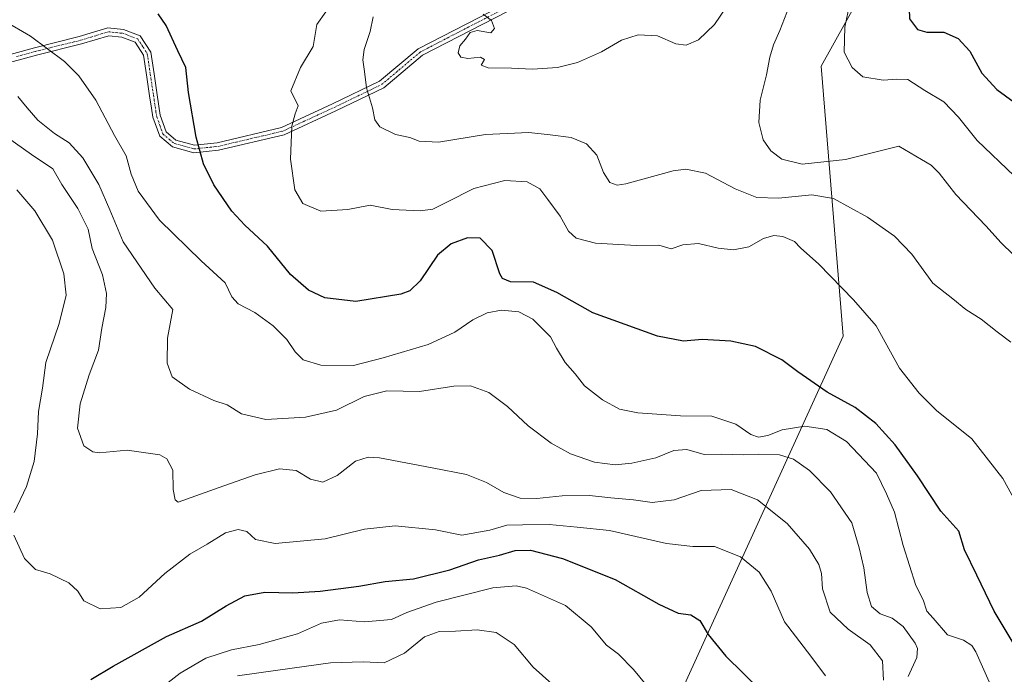
# Model space of a CAD drawing. Units: metres. Extents: x 641133 to 644583, y 4750702 to 4753086.
# Drawn here: x 643901 to 644188, y 4751633 to 4751824 of the extents above; entities that cross this region are included whole.
import ezdxf

# ---------------------------------------------------------------- set-up
doc = ezdxf.new("R2010")
doc.units = ezdxf.units.M
doc.header["$MEASUREMENT"] = 0
doc.linetypes.add('TRAZO_Y_PUNTO', pattern=[1, 0.5, -0.25, 0, -0.25])
for name, color, linetype, lineweight in [('Camino', 19, 'Continuous', 0), ('Camino Cxs', 19, 'Continuous', 0), ('Camino eje', 39, 'TRAZO_Y_PUNTO', 13), ('Curva de nivel maestra', 36, 'Continuous', 30), ('Curva de nivel normal', 36, 'Continuous', 0), ('Municipio', 9, 'Continuous', 13), ('Municipio CxS', 142, 'Continuous', 0)]:
    doc.layers.add(name, color=color, linetype=linetype, lineweight=lineweight)

# ---------------------------------------------------------------- blocks, each defined once
blk = doc.blocks.new('*U152')
at = {"layer": 'Municipio CxS', "color": 142, "linetype": 'Continuous', "lineweight": 0}
blk.add_polyline3d([(643990.76, 4751400.83, 1171.93), (644141.35, 4751731.45, 1072.32), (644134.98, 4751810.34, 1056.63), (644160.56, 4751856.35, 1052.61), (644162.25, 4751859.6, 1052.8), (644212.23, 4751949.49, 1045.16)], dxfattribs=at)
blk = doc.blocks.new('*U153')
at = {"layer": 'Municipio CxS', "color": 142, "linetype": 'Continuous', "lineweight": 0}
blk.add_polyline3d([(643990.76, 4751400.833, 1171.925), (644141.355, 4751731.449, 1072.318), (644134.979, 4751810.342, 1056.631), (644160.561, 4751856.352, 1052.607), (644162.252, 4751859.6, 1052.797), (644212.231, 4751949.487, 1045.163)], dxfattribs=at)
blk = doc.blocks.new('*U156')
at = {"layer": 'Curva de nivel normal', "color": 36, "linetype": 'Continuous', "lineweight": 0}
blk.add_polyline3d([(643900.14, 4751801.49, 1085), (643902.81, 4751798.11, 1085), (643905.97, 4751794.56, 1085), (643910.85, 4751790.61, 1085), (643915.08, 4751787.9, 1085), (643919.13, 4751783.56, 1085), (643923.76, 4751775.77, 1085), (643927, 4751768.3, 1085), (643930.9, 4751758.94, 1085), (643940.15, 4751745.42, 1085), (643945.46, 4751739.17, 1085), (643943.9, 4751730.87, 1085), (643943.8, 4751723.51, 1085), (643945.2, 4751719.5, 1085), (643950.28, 4751715.92, 1085), (643957.38, 4751712.61, 1085), (643961.35, 4751711.36, 1085), (643965.46, 4751708.69, 1085), (643972.59, 4751707.08, 1085), (643984.16, 4751707.71, 1085), (643993.26, 4751709.84, 1085), (644001.36, 4751713.82, 1085), (644007.95, 4751715.49, 1085), (644017.53, 4751715.25, 1085), (644027.6, 4751716.84, 1085), (644032.43, 4751716.88, 1085), (644037.82, 4751714.93, 1085), (644043.26, 4751710.9, 1085), (644049.34, 4751705.19, 1085), (644056, 4751700.18, 1085), (644061.64, 4751697.06, 1085), (644068.66, 4751694.62, 1085), (644074.7, 4751693.84, 1085), (644079.58, 4751694.31, 1085), (644086.6, 4751695.92, 1085), (644091.91, 4751698.04, 1085), (644095.63, 4751698.33, 1085), (644100.71, 4751696.88, 1085), (644105.77, 4751696.94, 1085), (644112.24, 4751696.72, 1085), (644116.66, 4751696.97, 1085), (644122.74, 4751696.71, 1085), (644126.86, 4751695.49, 1085), (644131.51, 4751692.14, 1085), (644137.68, 4751685.98, 1085), (644143.93, 4751676.9, 1085), (644146, 4751669.55, 1085), (644147.45, 4751663.74, 1085), (644148.41, 4751656.56, 1085), (644149.68, 4751652.44, 1085), (644152.19, 4751650.25, 1085), (644155.68, 4751648.98, 1085), (644158.88, 4751646.56, 1085), (644162.37, 4751641.77, 1085), (644163.07, 4751640.18, 1085), (644162.88, 4751637.57, 1085), (644160.38, 4751631.94, 1085)], dxfattribs=at)
blk = doc.blocks.new('*U158')
at = {"layer": 'Curva de nivel normal', "color": 36, "linetype": 'Continuous', "lineweight": 0}
blk.add_polyline3d([(644086.13, 4751626.77, 1105), (644080.09, 4751634.06, 1105), (644075.71, 4751638.47, 1105), (644072.16, 4751641.16, 1105), (644067.68, 4751646.47, 1105), (644060.22, 4751652.69, 1105), (644048.84, 4751657.8, 1105), (644045.81, 4751658.48, 1105), (644038.92, 4751657.88, 1105), (644022.37, 4751653.7, 1105), (644013.81, 4751650.68, 1105), (644009.35, 4751648.65, 1105), (644001.42, 4751647.94, 1105), (643994.1, 4751648.53, 1105), (643988.86, 4751647.56, 1105), (643981.86, 4751644.43, 1105), (643970.69, 4751641.32, 1105), (643962.61, 4751639.81, 1105), (643955.06, 4751637.38, 1105), (643947.6, 4751632.96, 1105), (643942.28, 4751628.83, 1105)], dxfattribs=at)
blk = doc.blocks.new('*U164')
at = {"layer": 'Curva de nivel normal', "color": 36, "linetype": 'Continuous', "lineweight": 0}
blk.add_polyline3d([(643990.17, 4751826.18, 1070), (643987.55, 4751822.48, 1070), (643986.4, 4751816.06, 1070), (643982.78, 4751809.96, 1070), (643979.94, 4751803.09, 1070), (643982.09, 4751798.75, 1070), (643981.15, 4751796.42, 1070), (643980.21, 4751792.81, 1070), (643979.86, 4751783.09, 1070), (643981.12, 4751774.21, 1070), (643983.39, 4751770.14, 1070), (643988.66, 4751767.93, 1070), (643996.6, 4751768.44, 1070), (644003.06, 4751769.66, 1070), (644009.53, 4751768.42, 1070), (644017.72, 4751768.05, 1070), (644021.38, 4751768.52, 1070), (644025.49, 4751770.55, 1070), (644033.38, 4751774.61, 1070), (644042.51, 4751776.87, 1070), (644049.01, 4751776.48, 1070), (644052.74, 4751774.42, 1070), (644055.02, 4751771.34, 1070), (644058.64, 4751766.47, 1070), (644061.06, 4751762.13, 1070), (644063.28, 4751760.1, 1070), (644069, 4751758.63, 1070), (644080.9, 4751757.94, 1070), (644087.52, 4751757.99, 1070), (644091.12, 4751756.9, 1070), (644094.53, 4751758.09, 1070), (644099.12, 4751758.45, 1070), (644104.8, 4751757.13, 1070), (644109.3, 4751756.67, 1070), (644113.79, 4751757.54, 1070), (644118.09, 4751759.96, 1070), (644121.06, 4751760.85, 1070), (644123.77, 4751760.5, 1070), (644127.11, 4751759.08, 1070), (644128.94, 4751757.24, 1070), (644134.24, 4751752.44, 1070), (644144.36, 4751742.04, 1070), (644150.97, 4751734.42, 1070), (644157.85, 4751722.09, 1070), (644163.59, 4751714.75, 1070), (644168.64, 4751709.74, 1070), (644178.96, 4751701.44, 1070), (644188.06, 4751689.84, 1070), (644191.78, 4751683.15, 1070)], dxfattribs=at)
blk = doc.blocks.new('*U191')
at = {"layer": 'Curva de nivel normal', "color": 36, "linetype": 'Continuous', "lineweight": 0}
blk.add_polyline3d([(644189.85, 4751906.08, 1055), (644188.41, 4751900.74, 1055), (644185.41, 4751896.41, 1055), (644179.99, 4751891.93, 1055), (644173.66, 4751885.14, 1055), (644168.89, 4751876.26, 1055), (644163.07, 4751866.41, 1055), (644156.58, 4751857.08, 1055), (644151.62, 4751850.09, 1055), (644149.02, 4751842.78, 1055), (644145.78, 4751836.87, 1055), (644143.84, 4751831.18, 1055), (644141.86, 4751821.67, 1055), (644141.7, 4751814.41, 1055), (644144.04, 4751809.9, 1055), (644147.12, 4751807.2, 1055), (644153.04, 4751806.19, 1055), (644157.07, 4751806.55, 1055), (644160.27, 4751806.41, 1055), (644165.24, 4751803.24, 1055), (644170.79, 4751799.89, 1055), (644175.12, 4751795.45, 1055), (644180.52, 4751788.63, 1055), (644191.4, 4751778.25, 1055)], dxfattribs=at)
blk = doc.blocks.new('*U197')
at = {"layer": 'Curva de nivel normal', "color": 36, "linetype": 'Continuous', "lineweight": 0}
blk.add_polyline3d([(643894.01, 4751791.61, 1090), (643904.14, 4751784.46, 1090), (643910.39, 4751780.35, 1090), (643913, 4751775.78, 1090), (643917.64, 4751768.76, 1090), (643920.64, 4751762.65, 1090), (643921.84, 4751757, 1090), (643924.84, 4751749.35, 1090), (643926.08, 4751743.88, 1090), (643925.84, 4751739.82, 1090), (643924.63, 4751733.77, 1090), (643923.68, 4751727.36, 1090), (643920.93, 4751720.08, 1090), (643918.31, 4751711.66, 1090), (643917.54, 4751704.58, 1090), (643919.46, 4751699.41, 1090), (643922.09, 4751697.58, 1090), (643923.94, 4751697.32, 1090), (643932.04, 4751698.16, 1090), (643941.67, 4751696.78, 1090), (643943.65, 4751695.54, 1090), (643945.43, 4751692.26, 1090), (643945.51, 4751686.66, 1090), (643946.12, 4751683.62, 1090), (643946.98, 4751682.94, 1090), (643952.18, 4751684.81, 1090), (643960.36, 4751687.66, 1090), (643969.49, 4751690.87, 1090), (643976.65, 4751692.61, 1090), (643981.49, 4751692.21, 1090), (643985.71, 4751689.66, 1090), (643989.25, 4751688.76, 1090), (643993.45, 4751690.74, 1090), (643998.79, 4751694.94, 1090), (644002.56, 4751696.11, 1090), (644005.79, 4751695.86, 1090), (644021.25, 4751692.94, 1090), (644031.3, 4751691.01, 1090), (644037.09, 4751688.69, 1090), (644042.17, 4751685.78, 1090), (644046.96, 4751684.11, 1090), (644051.79, 4751683.97, 1090), (644059.23, 4751684.8, 1090), (644067.23, 4751684.89, 1090), (644073.46, 4751684.14, 1090), (644080.04, 4751683.6, 1090), (644085.53, 4751682.83, 1090), (644092.01, 4751683.64, 1090), (644099.9, 4751686.32, 1090), (644108.65, 4751686.64, 1090), (644116.3, 4751683.6, 1090), (644125.01, 4751676.68, 1090), (644131.5, 4751669.15, 1090), (644134.26, 4751664.75, 1090), (644135.01, 4751662.07, 1090), (644135.34, 4751657.64, 1090), (644137.52, 4751650.82, 1090), (644142.82, 4751645.78, 1090), (644149.3, 4751641.26, 1090), (644152.9, 4751636.53, 1090), (644153.19, 4751630.95, 1090)], dxfattribs=at)
blk = doc.blocks.new('*U200')
at = {"layer": 'Curva de nivel normal', "color": 36, "linetype": 'Continuous', "lineweight": 0}
blk.add_polyline3d([(644003.95, 4751824.68, 1065), (644003.13, 4751820.46, 1065), (644001.32, 4751815.15, 1065), (644000.95, 4751812.17, 1065), (644001.48, 4751808.75, 1065), (644002.06, 4751804.01, 1065), (644003.77, 4751798.12, 1065), (644004.43, 4751794.66, 1065), (644005.91, 4751792.61, 1065), (644010.49, 4751790.38, 1065), (644014.71, 4751789.46, 1065), (644017.45, 4751788.44, 1065), (644023.12, 4751788.12, 1065), (644036.79, 4751790.31, 1065), (644049.45, 4751790.92, 1065), (644055.68, 4751790.27, 1065), (644061.9, 4751789.49, 1065), (644066.3, 4751787.6, 1065), (644069.33, 4751784.3, 1065), (644071.36, 4751779.26, 1065), (644073.16, 4751776.28, 1065), (644075.27, 4751775.55, 1065), (644077.86, 4751775.97, 1065), (644091.67, 4751779.68, 1065), (644095.39, 4751780.18, 1065), (644101.12, 4751779.09, 1065), (644109.83, 4751774.46, 1065), (644116.17, 4751771.97, 1065), (644122.44, 4751771.74, 1065), (644132.25, 4751772.76, 1065), (644138.57, 4751771.67, 1065), (644148.45, 4751766.22, 1065), (644156.36, 4751760.59, 1065), (644161.47, 4751755.4, 1065), (644167.62, 4751746.92, 1065), (644173.43, 4751742.32, 1065), (644177.22, 4751739.26, 1065), (644181.66, 4751736.4, 1065), (644186.42, 4751732.72, 1065), (644190.38, 4751729.68, 1065)], dxfattribs=at)
blk = doc.blocks.new('*U202')
at = {"layer": 'Curva de nivel normal', "color": 36, "linetype": 'Continuous', "lineweight": 0}
for points in [[(643899.85, 4751774.15, 1095), (643905.1, 4751768.07, 1095), (643910.3, 4751759.43, 1095), (643913.61, 4751749.6, 1095), (643914.25, 4751743.39, 1095), (643912.17, 4751735.11, 1095), (643908.28, 4751723.7, 1095), (643907.37, 4751716.2, 1095), (643906.2, 4751709.39, 1095), (643905.9, 4751702.86, 1095), (643904.93, 4751694.78, 1095), (643902.63, 4751687.47, 1095), (643899.06, 4751679.91, 1095)], [(643899, 4751673.3, 1095), (643902.06, 4751666.42, 1095), (643905.3, 4751663.2, 1095), (643909.57, 4751661.94, 1095), (643915.04, 4751659.34, 1095), (643917.66, 4751656.96, 1095), (643919.44, 4751654.08, 1095), (643924.17, 4751651.8, 1095), (643930.2, 4751652.17, 1095), (643935.57, 4751655.19, 1095), (643943.11, 4751662.05, 1095), (643950.42, 4751667.73, 1095), (643955.44, 4751670.66, 1095), (643960.85, 4751673.99, 1095), (643964.49, 4751674.9, 1095), (643967.04, 4751674.34, 1095), (643969.62, 4751672.03, 1095), (643975.32, 4751670.83, 1095), (643989.97, 4751672.19, 1095), (644001.5, 4751675.03, 1095), (644010.38, 4751676.01, 1095), (644022.19, 4751674.82, 1095), (644029.89, 4751673.25, 1095), (644038.12, 4751674.7, 1095), (644043.08, 4751676.2, 1095), (644047.68, 4751676.33, 1095), (644055.45, 4751676.42, 1095), (644063.66, 4751675.63, 1095), (644073.02, 4751674.66, 1095), (644089.71, 4751670.89, 1095), (644097.42, 4751669.92, 1095), (644103.73, 4751669.92, 1095), (644111.34, 4751666.96, 1095), (644116.83, 4751662.43, 1095), (644120.3, 4751656.93, 1095), (644124.26, 4751647.98, 1095), (644131.95, 4751637.94, 1095), (644136.19, 4751632.14, 1095)]]:
    blk.add_polyline3d(points, dxfattribs=at)
blk = doc.blocks.new('*U203')
at = {"layer": 'Curva de nivel normal', "color": 36, "linetype": 'Continuous', "lineweight": 0}
blk.add_polyline3d([(643896.13, 4751823.52, 1080), (643903.82, 4751819.04, 1080), (643913.76, 4751811.66, 1080), (643917.95, 4751807.47, 1080), (643922.88, 4751800.42, 1080), (643928.42, 4751790.09, 1080), (643931.76, 4751784.1, 1080), (643933.24, 4751778.79, 1080), (643935.32, 4751773.76, 1080), (643941.56, 4751765.31, 1080), (643953.68, 4751753.4, 1080), (643960.76, 4751747.02, 1080), (643962.71, 4751742.96, 1080), (643964.52, 4751740.89, 1080), (643969.37, 4751738.34, 1080), (643974.77, 4751734.4, 1080), (643978.78, 4751730.42, 1080), (643981.17, 4751726.8, 1080), (643983.56, 4751724.53, 1080), (643988.67, 4751722.97, 1080), (643998.19, 4751722.87, 1080), (644006.91, 4751725.06, 1080), (644020.07, 4751728.94, 1080), (644027.83, 4751732.58, 1080), (644033.11, 4751736.23, 1080), (644037.33, 4751738.25, 1080), (644041.5, 4751738.97, 1080), (644046.6, 4751738.54, 1080), (644050.68, 4751736.4, 1080), (644055.79, 4751731.24, 1080), (644057.58, 4751727.92, 1080), (644060.13, 4751723.76, 1080), (644063, 4751720.42, 1080), (644065.8, 4751716.94, 1080), (644071.02, 4751712.85, 1080), (644076.03, 4751710.13, 1080), (644081.35, 4751708.99, 1080), (644093.79, 4751708.19, 1080), (644103.02, 4751708.04, 1080), (644109.98, 4751705.66, 1080), (644114.38, 4751702.68, 1080), (644116.64, 4751701.88, 1080), (644119.31, 4751702.39, 1080), (644123.49, 4751704.07, 1080), (644130.18, 4751705.13, 1080), (644136.63, 4751704.19, 1080), (644142.38, 4751700.66, 1080), (644151.11, 4751691.41, 1080), (644154.02, 4751685.32, 1080), (644156.37, 4751680.01, 1080), (644158.89, 4751670.24, 1080), (644162.57, 4751658.53, 1080), (644164.72, 4751654.36, 1080), (644165.78, 4751651.08, 1080), (644167.72, 4751649.02, 1080), (644171.87, 4751644.15, 1080), (644176.56, 4751642.64, 1080), (644178.97, 4751641.06, 1080), (644180.14, 4751639.16, 1080), (644184.41, 4751629.55, 1080)], dxfattribs=at)
blk = doc.blocks.new('*U211')
at = {"layer": 'Curva de nivel maestra', "color": 36, "linetype": 'Continuous', "lineweight": 30}
blk.add_polyline3d([(643921.45, 4751631.08, 1100), (643927.94, 4751635.03, 1100), (643943.56, 4751643.7, 1100), (643953.78, 4751648.17, 1100), (643960.98, 4751652.62, 1100), (643966.48, 4751655.53, 1100), (643972.36, 4751656.63, 1100), (643980.54, 4751656.4, 1100), (643988.45, 4751656.88, 1100), (643999.79, 4751658.37, 1100), (644007.45, 4751659.7, 1100), (644015.79, 4751660.49, 1100), (644026.44, 4751663.15, 1100), (644034.74, 4751666.03, 1100), (644040.88, 4751667.48, 1100), (644045.53, 4751668.8, 1100), (644050.02, 4751668.88, 1100), (644059.33, 4751666.44, 1100), (644074.73, 4751660.3, 1100), (644087.49, 4751653.14, 1100), (644093.12, 4751650.48, 1100), (644096.85, 4751650.02, 1100), (644099.46, 4751648.33, 1100), (644101.9, 4751644.23, 1100), (644107.03, 4751637.92, 1100), (644117.3, 4751627.93, 1100)], dxfattribs=at)
blk = doc.blocks.new('*U216')
at = {"layer": 'Curva de nivel maestra', "color": 36, "linetype": 'Continuous', "lineweight": 30}
blk.add_polyline3d([(644191.36, 4751641.33, 1075), (644185.47, 4751651.1, 1075), (644180.48, 4751661.62, 1075), (644176.8, 4751668.98, 1075), (644175.17, 4751674.47, 1075), (644169.94, 4751680.3, 1075), (644163.07, 4751690.63, 1075), (644156.56, 4751699.66, 1075), (644150.9, 4751705.87, 1075), (644144.92, 4751710.55, 1075), (644136.72, 4751715.02, 1075), (644128.07, 4751721.03, 1075), (644123.45, 4751724.52, 1075), (644115.72, 4751728.36, 1075), (644108.5, 4751730, 1075), (644100.19, 4751730.43, 1075), (644094.66, 4751729.96, 1075), (644087.13, 4751731.43, 1075), (644068.22, 4751738.19, 1075), (644057.67, 4751744.21, 1075), (644050.83, 4751747.17, 1075), (644044.1, 4751747.26, 1075), (644041.76, 4751748.26, 1075), (644041.05, 4751749.64, 1075), (644038.77, 4751756.42, 1075), (644035.26, 4751760.04, 1075), (644031.56, 4751760.12, 1075), (644026.78, 4751758.42, 1075), (644022.78, 4751755.07, 1075), (644017.71, 4751747.59, 1075), (644014.66, 4751744.64, 1075), (644012.06, 4751743.68, 1075), (643998.88, 4751741.54, 1075), (643989.86, 4751742.61, 1075), (643985.05, 4751744.88, 1075), (643979.81, 4751749.44, 1075), (643973.07, 4751757.75, 1075), (643966.46, 4751763.81, 1075), (643962.68, 4751767.97, 1075), (643957.45, 4751775.67, 1075), (643954.39, 4751781.75, 1075), (643952.27, 4751789.52, 1075), (643949.97, 4751802.65, 1075), (643949.26, 4751809.96, 1075), (643946.89, 4751814.76, 1075), (643943.45, 4751822.21, 1075), (643941.1, 4751825.62, 1075)], dxfattribs=at)
blk = doc.blocks.new('*U218')
at = {"layer": 'Curva de nivel maestra', "color": 36, "linetype": 'Continuous', "lineweight": 30}
blk.add_polyline3d([(644189.32, 4751889.74, 1050), (644184.46, 4751883.08, 1050), (644180.89, 4751878.6, 1050), (644178.89, 4751875.48, 1050), (644174.88, 4751869.81, 1050), (644167.3, 4751856.6, 1050), (644165.15, 4751851.59, 1050), (644162.85, 4751845.02, 1050), (644162.19, 4751838.96, 1050), (644160.52, 4751830.16, 1050), (644160.8, 4751824.1, 1050), (644163.06, 4751820.98, 1050), (644165.8, 4751820.29, 1050), (644170.8, 4751820.28, 1050), (644175.02, 4751818.38, 1050), (644178.38, 4751814.68, 1050), (644181.87, 4751808.26, 1050), (644186.24, 4751803.48, 1050), (644196.4, 4751796.06, 1050)], dxfattribs=at)

msp = doc.modelspace()

# ---------------------------------------------------------------- linework, layer by layer
at = {"layer": 'Camino', "color": 19, "linetype": 'Continuous', "lineweight": 0}
for points in [[(643893.87, 4751812.65, 1082.39), (643905, 4751815.71, 1080.58), (643918.08, 4751818.93, 1078.1), (643926.46, 4751821.48, 1076.15), (643931.04, 4751820.99, 1075.94), (643935.88, 4751819.15, 1075.63), (643939.02, 4751814.36, 1075.77), (643939.94, 4751808.1, 1076.2), (643940.86, 4751801.97, 1076.55), (643941.77, 4751795.96, 1076.85), (643943.47, 4751791.17, 1076.74), (643946.35, 4751788.71, 1076.19), (643951.72, 4751787.24, 1075.04), (643958.37, 4751787.95, 1073.55), (643977.17, 4751792.38, 1070.56), (643992.1, 4751799.26, 1067.46), (644005.84, 4751805.89, 1064.16), (644017.18, 4751815.42, 1061.28), (644056.21, 4751835.54, 1057.52)], [(644057.27, 4751833.56, 1057.35), (644018.45, 4751813.55, 1061.33), (644007.07, 4751803.99, 1064.08), (643993.07, 4751797.24, 1067.32), (643977.96, 4751790.28, 1070.34), (643958.82, 4751785.76, 1073.57), (643951.58, 4751784.98, 1075.21), (643945.29, 4751786.71, 1076.53), (643941.58, 4751789.87, 1077.28), (643939.6, 4751795.41, 1077.23), (643939.2, 4751798.01, 1077.15), (643938.65, 4751801.64, 1076.93), (643937.73, 4751807.78, 1076.55), (643936.89, 4751813.55, 1076.09), (643934.43, 4751817.34, 1076.02), (643930.52, 4751818.82, 1076.34), (643926.72, 4751819.21, 1076.54), (643918.74, 4751816.8, 1078.35), (643905.59, 4751813.56, 1080.98), (643894.42, 4751810.48, 1082.72)]]:
    msp.add_polyline3d(points, dxfattribs=at)
at = {"layer": 'Camino Cxs', "color": 19, "linetype": 'Continuous', "lineweight": 0}
for points in [[(643893.87, 4751812.65, 1082.39), (643905, 4751815.71, 1080.58), (643918.08, 4751818.93, 1078.1), (643926.46, 4751821.48, 1076.15), (643931.04, 4751820.99, 1075.94), (643935.88, 4751819.15, 1075.63), (643939.02, 4751814.36, 1075.77), (643939.94, 4751808.1, 1076.2), (643940.86, 4751801.97, 1076.55), (643941.77, 4751795.96, 1076.85), (643943.47, 4751791.17, 1076.74), (643946.35, 4751788.71, 1076.19), (643951.72, 4751787.24, 1075.04), (643958.37, 4751787.95, 1073.55), (643977.17, 4751792.38, 1070.56), (643992.1, 4751799.26, 1067.46), (644005.84, 4751805.89, 1064.16), (644017.18, 4751815.42, 1061.28), (644056.21, 4751835.54, 1057.52)], [(644057.27, 4751833.56, 1057.35), (644018.45, 4751813.55, 1061.33), (644007.07, 4751803.99, 1064.08), (643993.07, 4751797.24, 1067.32), (643977.96, 4751790.28, 1070.34), (643958.82, 4751785.76, 1073.57), (643951.58, 4751784.98, 1075.21), (643945.29, 4751786.71, 1076.53), (643941.58, 4751789.87, 1077.28), (643939.6, 4751795.41, 1077.23), (643939.2, 4751798.01, 1077.15), (643938.65, 4751801.64, 1076.93), (643937.73, 4751807.78, 1076.55), (643936.89, 4751813.55, 1076.09), (643934.43, 4751817.34, 1076.02), (643930.52, 4751818.82, 1076.34), (643926.72, 4751819.21, 1076.54), (643918.74, 4751816.8, 1078.35), (643905.59, 4751813.56, 1080.98), (643894.42, 4751810.48, 1082.72)]]:
    msp.add_polyline3d(points, dxfattribs=at)
at = {"layer": 'Camino eje', "color": 39, "linetype": 'TRAZO_Y_PUNTO', "lineweight": 13}
msp.add_polyline3d([(643899.73, 4751813.11, 1081.63), (643905.3, 4751814.64, 1080.77), (643918.41, 4751817.87, 1078.26), (643922.4, 4751819.07, 1077.44), (643926.59, 4751820.35, 1076.35), (643928.88, 4751820.1, 1076.23), (643930.78, 4751819.91, 1076.14), (643932.74, 4751819.17, 1076.05), (643935.16, 4751818.25, 1075.82), (643936.73, 4751815.85, 1075.87), (643937.96, 4751813.96, 1075.93), (643938.42, 4751810.83, 1076.17), (643938.84, 4751807.94, 1076.38), (643939.76, 4751801.81, 1076.74), (643940.49, 4751796.99, 1077.01), (643940.76, 4751795.48, 1077.04), (643941.68, 4751792.89, 1077.02), (643942.53, 4751790.52, 1077.01), (643944.38, 4751788.94, 1076.66), (643945.82, 4751787.71, 1076.36), (643948.97, 4751786.85, 1075.69), (643951.65, 4751786.11, 1075.13), (643955.27, 4751786.5, 1074.3), (643958.6, 4751786.86, 1073.56), (643968, 4751789.07, 1071.7), (643977.57, 4751791.33, 1070.45), (643992.59, 4751798.25, 1067.39), (643999.46, 4751801.57, 1065.61), (644006.46, 4751804.94, 1064.13), (644017.82, 4751814.49, 1061.3), (644056.74, 4751834.55, 1057.4)], dxfattribs=at)
at = {"layer": 'Curva de nivel normal', "color": 36, "linetype": 'Continuous', "lineweight": 0}
for points in [[(644110.38, 4751832.29, 1060), (644103.79, 4751822.53, 1060), (644099.12, 4751818.01, 1060), (644095.45, 4751816.45, 1060), (644092.45, 4751816.85, 1060), (644087.12, 4751819.18, 1060), (644081.4, 4751819.42, 1060), (644076.58, 4751817.94, 1060), (644070.74, 4751814.48, 1060), (644063.7, 4751811.38, 1060), (644057.9, 4751809.96, 1060), (644050.55, 4751809.43, 1060), (644044.46, 4751809.76, 1060), (644037.64, 4751809.87, 1060), (644035.6, 4751810.64, 1060), (644036.57, 4751812.22, 1060), (644035.33, 4751812.96, 1060), (644031.66, 4751812.58, 1060), (644029.64, 4751812.93, 1060), (644028.87, 4751814.18, 1060), (644029.34, 4751816.29, 1060), (644030.96, 4751818.21, 1060), (644032.3, 4751820.15, 1060), (644034.43, 4751820.73, 1060), (644038.34, 4751820.06, 1060), (644039.46, 4751821.28, 1060), (644038.53, 4751823.66, 1060), (644036.18, 4751825.47, 1060)], [(644191.1, 4751755.32, 1060), (644187.56, 4751758.69, 1060), (644183.05, 4751763.64, 1060), (644174.34, 4751772.86, 1060), (644169.45, 4751779.05, 1060), (644167.08, 4751781.36, 1060), (644164.3, 4751783.03, 1060), (644157.65, 4751786.95, 1060), (644142.06, 4751783.02, 1060), (644129.41, 4751781.72, 1060), (644123.45, 4751783.15, 1060), (644120.25, 4751785.54, 1060), (644117.98, 4751788.8, 1060), (644116.68, 4751793.86, 1060), (644117.14, 4751800.41, 1060), (644118.97, 4751807.82, 1060), (644119.91, 4751812.9, 1060), (644120.99, 4751816.54, 1060), (644122.82, 4751820.75, 1060), (644125.56, 4751827.75, 1060)], [(644056.23, 4751629.8, 1110), (644050.78, 4751634.7, 1110), (644045.21, 4751641.32, 1110), (644039.92, 4751644.84, 1110), (644034.36, 4751645.66, 1110), (644028.1, 4751645.22, 1110), (644023.27, 4751645.13, 1110), (644019, 4751643.54, 1110), (644013.17, 4751638.79, 1110), (644007.2, 4751636.01, 1110), (644001.09, 4751636.26, 1110), (643991.53, 4751636.01, 1110), (643976.09, 4751633.8, 1110), (643964.33, 4751632.15, 1110)]]:
    msp.add_polyline3d(points, dxfattribs=at)
at = {"layer": 'Municipio', "color": 9, "linetype": 'Continuous', "lineweight": 13}
msp.add_polyline3d([(643990.76, 4751400.83, 1171.93), (644141.35, 4751731.45, 1072.32), (644134.98, 4751810.34, 1056.63), (644160.56, 4751856.35, 1052.61), (644162.25, 4751859.6, 1052.8), (644212.23, 4751949.49, 1045.16)], dxfattribs=at)
msp.add_polyline3d([(643990.76, 4751400.83, 1171.93), (644141.35, 4751731.45, 1072.32), (644134.98, 4751810.34, 1056.63), (644160.56, 4751856.35, 1052.61), (644162.25, 4751859.6, 1052.8), (644212.23, 4751949.49, 1045.16)], dxfattribs=at)
at = {"layer": 'Municipio CxS', "color": 142, "linetype": 'Continuous', "lineweight": 0}
msp.add_polyline3d([(644212.23, 4751949.49, 1045.16), (644162.25, 4751859.6, 1052.8), (644160.56, 4751856.35, 1052.61), (644134.98, 4751810.34, 1056.63), (644141.35, 4751731.45, 1072.32), (643990.76, 4751400.83, 1171.93)], dxfattribs=at)
msp.add_polyline3d([(644212.23, 4751949.49, 1045.16), (644162.25, 4751859.6, 1052.8), (644160.56, 4751856.35, 1052.61), (644134.98, 4751810.34, 1056.63), (644141.35, 4751731.45, 1072.32), (643990.76, 4751400.83, 1171.93)], dxfattribs=at)

# ---------------------------------------------------------------- block references
at = {"layer": 'Curva de nivel maestra', "color": 36, "linetype": 'Continuous', "lineweight": 30}
for name in ['*U218', '*U216', '*U211']:
    msp.add_blockref(name, (0, 0), dxfattribs=at)
at = {"layer": 'Curva de nivel normal', "color": 36, "linetype": 'Continuous', "lineweight": 0}
for name in ['*U200', '*U164', '*U191', '*U203', '*U156', '*U197', '*U202', '*U158']:
    msp.add_blockref(name, (0, 0), dxfattribs=at)
at = {"layer": 'Municipio CxS', "color": 142, "linetype": 'Continuous', "lineweight": 0}
for name in ['*U152', '*U153']:
    msp.add_blockref(name, (0, 0), dxfattribs=at)

doc.saveas('drawing.dxf')
